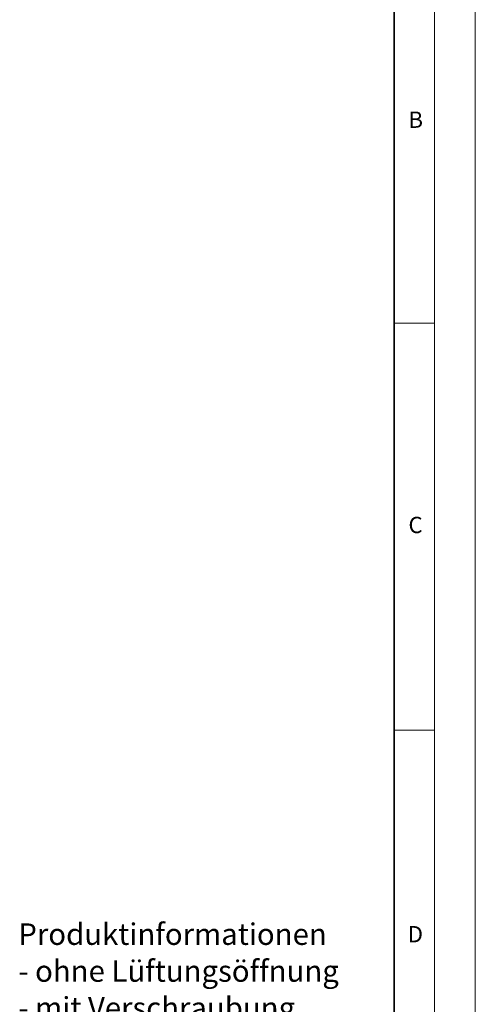
# Model space of a CAD drawing. Units: millimetres. Extents: x -85 to 420, y -44 to 297.
# Drawn here: x 364 to 420, y 115 to 236 of the extents above; entities that cross this region are included whole.
import ezdxf

# ---------------------------------------------------------------- set-up
doc = ezdxf.new("R2010")
doc.units = ezdxf.units.MM
doc.styles.add('SLDTEXTSTYLE0', font='TXT', dxfattribs={"width": 0.605})

# ---------------------------------------------------------------- blocks, each defined once
blk = doc.blocks.new('SW_NOTE_0_3')
at = {"color": 0, "linetype": 'Continuous', "lineweight": 0, "char_height": 2.6458, "attachment_point": 1, "style": 'SLDTEXTSTYLE0'}
for s, insert in [('Produktinformationen', (0, 3.41)), ('- ohne Lüftungsöffnung', (0, -1.12)), ('- mit Verschraubung', (0, -5.64)), ('- mit Pickelloch', (0, -10.17)), ('- mit Verdrehsicherung', (0, -14.7)), ('- Rahmen hochziehbar', (0, -19.23)), ('- ohne dämpfende Einlage', (0, -23.76)), ('- Auflagefläche bearbeitet', (0, -28.28)), ('- mit Schriftfeld', (0, -32.81))]:
    blk.add_mtext(s, dxfattribs=dict(at, insert=insert))

msp = doc.modelspace()

# ---------------------------------------------------------------- linework, layer by layer
at = {"color": 7, "linetype": 'Continuous', "lineweight": 18}
for p, q in [((420, 0), (420, 297)), ((415, 292), (415, 5)), ((410, 198.5), (415, 198.5)), ((410, 148.5), (415, 148.5))]:
    msp.add_line(p, q, dxfattribs=at)
at = {"color": 7, "linetype": 'Continuous', "lineweight": 35}
msp.add_line((410, 5), (410, 287), dxfattribs=at)

# ---------------------------------------------------------------- block references
at = {"color": 7, "linetype": 'Continuous', "lineweight": 0}
msp.add_blockref('SW_NOTE_0_3', (363.8038, 121.3757), dxfattribs=at)

# ---------------------------------------------------------------- texts
at = {"color": 7, "linetype": 'Continuous', "lineweight": 18, "char_height": 2, "attachment_point": 2, "style": 'SLDTEXTSTYLE0'}
for s, insert in [('B', (412.6717, 224.5121)), ('C', (412.6491, 174.728)), ('D', (412.6234, 124.4518))]:
    msp.add_mtext(s, dxfattribs=dict(at, insert=insert))

doc.saveas('drawing.dxf')
